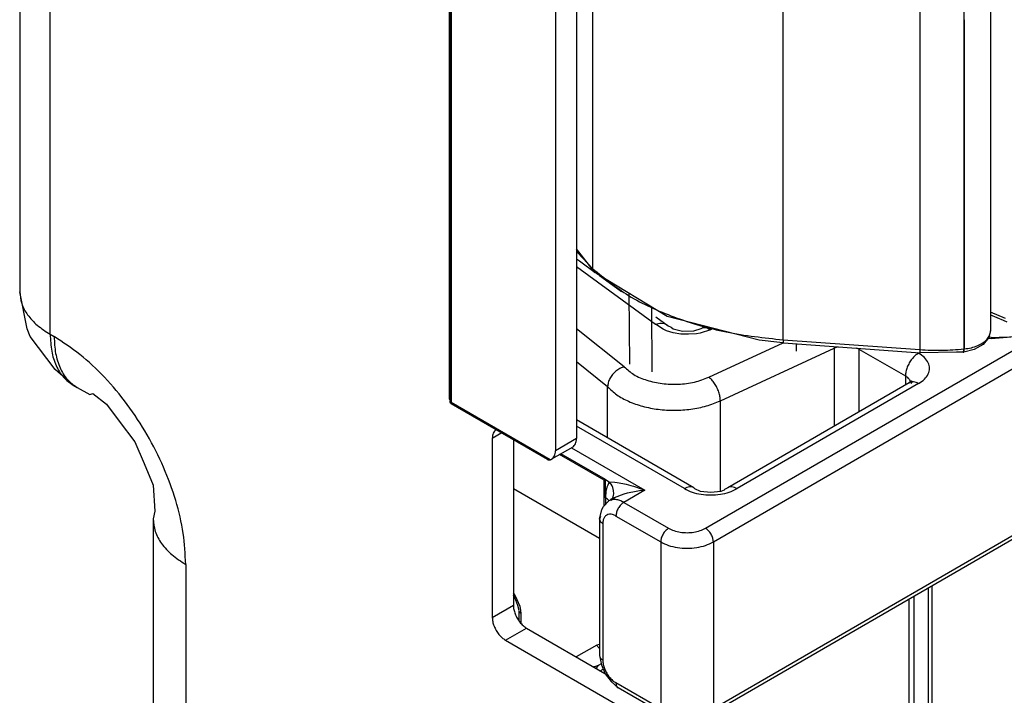
# Model space of a CAD drawing. Extents: x -3499 to -1468, y 4617 to 5935.
# Drawn here: x -2556 to -2529, y 4735 to 4753 of the extents above; entities that cross this region are included whole.
import ezdxf

# ---------------------------------------------------------------- set-up
doc = ezdxf.new("R2010")
doc.units = 0
doc.layers.get('0').update_dxf_attribs({"linetype": 'CONTINUOUS'})

# ---------------------------------------------------------------- blocks, each defined once
blk = doc.blocks.new('PX003122_BOCCOLA_QUADR_156', base_point=(-2540.18, 4743.781))
at = {"color": 1, "linetype": 'CONTINUOUS'}
for p, q in [((-2540.18, 4746.493), (-2540.18, 4746.499)), ((-2539.225, 4745.891), (-2539.21, 4743.992)), ((-2538.618, 4745.522), (-2538.604, 4743.781)), ((-2534.718, 4744.34), (-2534.716, 4744.533))]:
    blk.add_line(p, q, dxfattribs=at)
blk = doc.blocks.new('BOCCOLA_QUADRA_CERN_S0_157', base_point=(-2540.18, 4743.781))
blk.add_blockref('PX003122_BOCCOLA_QUADR_156', (-2540.18, 4743.781))
blk = doc.blocks.new('BIELLA_1_1_1__160', base_point=(-2541.248, 4744.295))
at = {"color": 1, "linetype": 'CONTINUOUS'}
for p, q in [((-2531.405, 4788.579), (-2531.405, 4744.379)), ((-2530.222, 4788.596), (-2530.222, 4744.396)), ((-2540.192, 4746.553), (-2540.192, 4788.315)), ((-2535.078, 4744.643), (-2535.078, 4787.656)), ((-2530.209, 4753.246), (-2530.209, 4744.398)), ((-2540.63, 4747.032), (-2540.6, 4746.987)), ((-2540.6, 4746.987), (-2540.192, 4746.553)), ((-2540.182, 4746.501), (-2540.192, 4746.553)), ((-2535.078, 4744.643), (-2531.405, 4744.379)), ((-2530.222, 4744.396), (-2530.209, 4744.398))]:
    blk.add_line(p, q, dxfattribs=at)
at = {"color": 7, "linetype": 'CONTINUOUS'}
for p, q in [((-2529.505, 4753.975), (-2529.505, 4744.882)), ((-2540.151, 4746.476), (-2540.63, 4747.091)), ((-2540.083, 4746.413), (-2540.151, 4746.476)), ((-2538.195, 4745.266), (-2540.083, 4746.413)), ((-2535.721, 4744.63), (-2538.195, 4745.266)), ((-2529.505, 4744.882), (-2529.552, 4744.701)), ((-2535.166, 4744.574), (-2535.721, 4744.63)), ((-2535.068, 4744.558), (-2535.166, 4744.574)), ((-2535.068, 4744.558), (-2531.394, 4744.295)), ((-2529.552, 4744.701), (-2529.704, 4744.521)), ((-2530.415, 4744.315), (-2531.394, 4744.295)), ((-2530.237, 4744.311), (-2530.415, 4744.315)), ((-2530.237, 4744.311), (-2530.223, 4744.313)), ((-2529.941, 4744.386), (-2530.223, 4744.313)), ((-2529.704, 4744.521), (-2529.941, 4744.386))]:
    blk.add_line(p, q, dxfattribs=at)
at = {"color": 1, "linetype": 'CONTINUOUS'}
for points, knots in [([(-2540.192, 4746.553), (-2539.88, 4746.299), (-2539.218, 4745.762), (-2537.984, 4745.216), (-2536.588, 4744.806), (-2535.59, 4744.698), (-2535.078, 4744.643)], [0, 0, 0, 0, 1.201671, 2.546951, 4.010905, 5.552934, 5.552934, 5.552934, 5.552934]), ([(-2530.209, 4744.398), (-2530.145, 4744.407), (-2530.022, 4744.424), (-2529.851, 4744.481), (-2529.706, 4744.558), (-2529.596, 4744.653), (-2529.52, 4744.762), (-2529.51, 4744.844), (-2529.505, 4744.882)], [0, 0, 0, 0, 0.1920836, 0.3724945, 0.5362436, 0.6808641, 0.8077851, 0.9236277, 0.9236277, 0.9236277, 0.9236277]), ([(-2535.078, 4744.643), (-2535.078, 4744.631), (-2535.078, 4744.61), (-2535.075, 4744.585), (-2535.075, 4744.566), (-2535.069, 4744.56), (-2535.068, 4744.558)], [0, 0, 0, 0, 0.03511528, 0.06190146, 0.07902758, 0.0863894, 0.0863894, 0.0863894, 0.0863894]), ([(-2531.405, 4744.379), (-2531.207, 4744.369), (-2530.813, 4744.35), (-2530.419, 4744.381), (-2530.222, 4744.396)], [0, 0, 0, 0, 0.592392, 1.183323, 1.183323, 1.183323, 1.183323]), ([(-2531.405, 4744.379), (-2531.405, 4744.367), (-2531.405, 4744.347), (-2531.402, 4744.321), (-2531.401, 4744.303), (-2531.396, 4744.297), (-2531.394, 4744.295)], [0, 0, 0, 0, 0.03514459, 0.06194295, 0.07906146, 0.08640231, 0.08640231, 0.08640231, 0.08640231]), ([(-2530.237, 4744.311), (-2530.235, 4744.313), (-2530.228, 4744.319), (-2530.226, 4744.338), (-2530.223, 4744.364), (-2530.222, 4744.385), (-2530.222, 4744.396)], [0, 0, 0, 0, 0.00864317, 0.02619514, 0.05308441, 0.0881341, 0.0881341, 0.0881341, 0.0881341]), ([(-2530.219, 4744.316), (-2530.216, 4744.325), (-2530.208, 4744.352), (-2530.208, 4744.38), (-2530.209, 4744.398)], [0, 0, 0, 0, 0.0291894, 0.08291921, 0.08291921, 0.08291921, 0.08291921])]:
    blk.add_open_spline(points, degree=3, knots=knots, dxfattribs=at)
at = {"color": 7, "linetype": 'CONTINUOUS'}
for points, knots in [([(-2540.182, 4746.501), (-2540.173, 4746.486), (-2540.155, 4746.457), (-2540.123, 4746.447), (-2540.107, 4746.442)], [0, 0, 0, 0, 0.04865214, 0.09842103, 0.09842103, 0.09842103, 0.09842103]), ([(-2530.223, 4744.313), (-2530.222, 4744.313), (-2530.22, 4744.314), (-2530.219, 4744.315), (-2530.219, 4744.316)], [0, 0, 0, 0, 0.002382513, 0.00539727, 0.00539727, 0.00539727, 0.00539727])]:
    blk.add_open_spline(points, degree=3, knots=knots, dxfattribs=at)
blk = doc.blocks.new('PD05300A10100__161', base_point=(-2541.248, 4744.295))
blk.add_blockref('BIELLA_1_1_1__160', (-2541.248, 4744.295))
blk = doc.blocks.new('GFS0066A00300__164', base_point=(-2541.248, 4744.295))
blk.add_blockref('PD05300A10100__161', (-2541.248, 4744.295))
blk = doc.blocks.new('BIELLA_2_1_1__165', base_point=(-2531.054, 4743.366))
at = {"color": 1, "linetype": 'CONTINUOUS'}
blk.add_line((-2529.104, 4745.215), (-2529.505, 4745.383), dxfattribs=at)
at = {"color": 7, "linetype": 'CONTINUOUS'}
for p, q in [((-2529.505, 4745.318), (-2529.164, 4745.173)), ((-2529.164, 4745.173), (-2529.063, 4745.124))]:
    blk.add_line(p, q, dxfattribs=at)
blk = doc.blocks.new('PD05300A10200__166', base_point=(-2531.054, 4743.366))
blk.add_blockref('BIELLA_2_1_1__165', (-2531.054, 4743.366))
blk = doc.blocks.new('PD02500A17900_BOCCOLA__168', base_point=(-2529.569, 4744.67))
at = {"color": 7, "linetype": 'CONTINUOUS'}
for p, q in [((-2529.483, 4744.67), (-2529.569, 4744.681)), ((-2528.408, 4744.763), (-2529.483, 4744.67)), ((-2528.404, 4744.765), (-2528.408, 4744.763))]:
    blk.add_line(p, q, dxfattribs=at)
at = {"color": 1, "linetype": 'CONTINUOUS'}
for p, q in [((-2529.485, 4744.709), (-2529.544, 4744.714)), ((-2528.458, 4744.794), (-2528.926, 4744.728))]:
    blk.add_line(p, q, dxfattribs=at)
blk.add_open_spline([(-2529.485, 4744.709), (-2529.391, 4744.709), (-2529.205, 4744.707), (-2529.019, 4744.721), (-2528.926, 4744.728)], degree=3, knots=[0, 0, 0, 0, 0.2802164, 0.5594566, 0.5594566, 0.5594566, 0.5594566], dxfattribs=at)
blk = doc.blocks.new('GFS0066A00200__169', base_point=(-2531.054, 4743.366))
for name, p in [('PD05300A10200__166', (-2531.054, 4743.366)), ('PD02500A17900_BOCCOLA__168', (-2529.569, 4744.67))]:
    blk.add_blockref(name, p)
blk = doc.blocks.new('GFS0066A00400__171', base_point=(-2541.248, 4743.366))
for name, p in [('GFS0066A00200__169', (-2531.054, 4743.366)), ('GFS0066A00300__164', (-2541.248, 4744.295))]:
    blk.add_blockref(name, p)
blk = doc.blocks.new('GFS0066A00500__172', base_point=(-2541.248, 4743.366))
for name, p in [('GFS0066A00400__171', (-2541.248, 4743.366)), ('BOCCOLA_QUADRA_CERN_S0_157', (-2540.18, 4743.781))]:
    blk.add_blockref(name, p)
blk = doc.blocks.new('CORPO_X_PER_BOCC_SP_1__173', base_point=(-2542.327, 4720.727))
at = {"color": 7, "linetype": 'CONTINUOUS'}
for p, q in [((-2540.63, 4746.822), (-2540.628, 4746.821)), ((-2540.628, 4746.821), (-2540.551, 4746.764)), ((-2540.551, 4746.764), (-2540.126, 4746.453)), ((-2540.014, 4746.372), (-2539.423, 4745.939)), ((-2538.495, 4745.26), (-2538.166, 4745.019)), ((-2538.166, 4745.019), (-2538.088, 4744.981)), ((-2538.088, 4744.981), (-2538.035, 4744.94)), ((-2538.035, 4744.94), (-2537.885, 4744.903)), ((-2537.885, 4744.903), (-2537.778, 4744.878)), ((-2537.778, 4744.878), (-2537.48, 4744.885)), ((-2537.48, 4744.885), (-2537.278, 4744.947)), ((-2537.278, 4744.947), (-2537.242, 4744.962)), ((-2537.16, 4744.999), (-2537.242, 4744.962)), ((-2531.688, 4743.49), (-2536.567, 4740.667)), ((-2531.688, 4743.49), (-2531.66, 4743.499)), ((-2531.662, 4743.517), (-2531.631, 4743.536)), ((-2531.66, 4743.499), (-2531.662, 4743.517)), ((-2531.607, 4743.522), (-2531.645, 4743.467)), ((-2531.631, 4743.536), (-2531.615, 4743.531)), ((-2531.615, 4743.531), (-2531.607, 4743.522)), ((-2525.902, 4743.433), (-2525.902, 4741.6)), ((-2537.48, 4740.667), (-2540.63, 4742.489)), ((-2539.887, 4740.867), (-2541.083, 4741.559)), ((-2539.852, 4740.888), (-2541.047, 4741.579)), ((-2525.932, 4741.438), (-2526.022, 4741.22)), ((-2525.902, 4741.6), (-2525.932, 4741.438)), ((-2526.022, 4741.22), (-2526.097, 4741.056)), ((-2539.852, 4740.888), (-2539.887, 4740.867)), ((-2539.887, 4740.178), (-2539.887, 4740.867)), ((-2539.852, 4740.398), (-2539.852, 4740.888)), ((-2526.233, 4740.94), (-2526.55, 4740.645)), ((-2526.097, 4741.056), (-2526.233, 4740.94)), ((-2542.327, 4740.648), (-2540.011, 4739.307)), ((-2537.448, 4740.639), (-2537.48, 4740.667)), ((-2537.296, 4740.569), (-2537.448, 4740.639)), ((-2526.55, 4740.645), (-2537.015, 4734.588)), ((-2536.663, 4740.604), (-2536.751, 4740.569)), ((-2536.655, 4740.62), (-2536.663, 4740.604)), ((-2536.567, 4740.667), (-2536.655, 4740.62)), ((-2539.902, 4740.163), (-2539.758, 4740.313)), ((-2539.852, 4740.398), (-2539.852, 4740.215)), ((-2539.633, 4740.385), (-2539.758, 4740.313)), ((-2539.703, 4740.363), (-2539.696, 4740.349)), ((-2539.676, 4740.363), (-2539.703, 4740.363)), ((-2539.696, 4740.349), (-2539.694, 4740.345)), ((-2539.694, 4740.345), (-2539.684, 4740.324)), ((-2539.678, 4740.36), (-2539.676, 4740.363)), ((-2539.676, 4740.363), (-2539.646, 4740.425)), ((-2539.672, 4740.363), (-2539.676, 4740.363)), ((-2539.667, 4740.362), (-2539.672, 4740.363)), ((-2539.644, 4740.358), (-2539.667, 4740.362)), ((-2539.618, 4740.361), (-2539.644, 4740.358)), ((-2539.633, 4740.385), (-2539.618, 4740.361)), ((-2537.024, 4740.536), (-2537.296, 4740.569)), ((-2536.751, 4740.569), (-2537.024, 4740.536)), ((-2540.011, 4739.825), (-2539.946, 4740.085)), ((-2539.946, 4740.085), (-2539.902, 4740.163)), ((-2539.988, 4739.892), (-2540.011, 4739.825)), ((-2540.011, 4739.825), (-2540.011, 4736.156)), ((-2531.08, 4738.023), (-2531.08, 4729.943)), ((-2542.307, 4737.74), (-2542.327, 4737.755)), ((-2542.307, 4737.736), (-2542.327, 4737.748)), ((-2542.313, 4737.75), (-2542.325, 4737.77)), ((-2542.307, 4737.74), (-2542.313, 4737.75)), ((-2542.313, 4737.75), (-2542.306, 4737.735)), ((-2542.307, 4737.74), (-2542.313, 4737.75)), ((-2542.296, 4737.72), (-2542.307, 4737.74)), ((-2542.303, 4737.733), (-2542.307, 4737.74)), ((-2542.304, 4737.735), (-2542.307, 4737.736)), ((-2542.306, 4737.735), (-2542.303, 4737.733)), ((-2542.303, 4737.733), (-2542.295, 4737.729)), ((-2542.296, 4737.72), (-2542.303, 4737.733)), ((-2542.29, 4737.711), (-2542.296, 4737.72)), ((-2542.277, 4737.684), (-2542.29, 4737.711)), ((-2542.257, 4737.647), (-2542.277, 4737.684)), ((-2542.208, 4737.503), (-2542.257, 4737.647)), ((-2542.173, 4737.364), (-2542.208, 4737.503)), ((-2542.173, 4737.093), (-2542.173, 4737.36)), ((-2540.011, 4736.156), (-2539.961, 4735.902)), ((-2540.031, 4735.893), (-2540.138, 4735.854)), ((-2540.031, 4735.893), (-2540.075, 4735.857)), ((-2539.964, 4735.932), (-2540.031, 4735.893)), ((-2539.961, 4735.902), (-2539.86, 4735.662)), ((-2539.86, 4735.662), (-2539.702, 4735.454)), ((-2539.702, 4735.454), (-2539.507, 4735.284)), ((-2538.305, 4734.588), (-2539.507, 4735.284)), ((-2538.305, 4734.588), (-2537.995, 4734.479)), ((-2537.325, 4734.479), (-2537.015, 4734.588)), ((-2537.995, 4734.479), (-2537.66, 4734.438)), ((-2537.66, 4734.438), (-2537.325, 4734.479)), ((-2531.136, 4729.37), (-2531.08, 4729.943)), ((-2531.08, 4729.943), (-2531.083, 4729.91)), ((-2531.227, 4728.67), (-2531.136, 4729.37)), ((-2531.237, 4728.45), (-2531.227, 4728.67)), ((-2531.265, 4728.204), (-2531.237, 4728.45)), ((-2531.318, 4727.872), (-2531.265, 4728.204)), ((-2531.429, 4727.286), (-2531.318, 4727.872)), ((-2531.566, 4726.35), (-2531.434, 4727.253)), ((-2531.434, 4727.253), (-2531.429, 4727.286)), ((-2531.574, 4726.297), (-2531.581, 4726.278)), ((-2531.571, 4726.34), (-2531.574, 4726.297)), ((-2531.566, 4726.35), (-2531.571, 4726.34)), ((-2531.569, 4726.354), (-2531.566, 4726.35)), ((-2531.566, 4726.35), (-2531.564, 4726.348)), ((-2531.6, 4726.22), (-2531.988, 4725.452)), ((-2531.6, 4726.22), (-2531.589, 4726.251)), ((-2531.589, 4726.251), (-2531.584, 4726.267)), ((-2531.584, 4726.267), (-2531.581, 4726.278)), ((-2532.087, 4725.264), (-2532.128, 4725.194)), ((-2531.988, 4725.452), (-2532.087, 4725.264)), ((-2532.222, 4725.009), (-2532.831, 4724.079)), ((-2532.134, 4725.185), (-2532.222, 4725.009)), ((-2532.128, 4725.194), (-2532.134, 4725.185)), ((-2533.904, 4724.171), (-2536.025, 4722.943)), ((-2533.814, 4724.201), (-2533.904, 4724.171)), ((-2533.729, 4724.234), (-2533.814, 4724.201)), ((-2533.706, 4724.251), (-2533.729, 4724.234)), ((-2533.674, 4724.27), (-2533.706, 4724.251)), ((-2533.599, 4724.252), (-2533.674, 4724.27)), ((-2533.553, 4724.236), (-2533.599, 4724.252)), ((-2533.976, 4724.13), (-2533.43, 4723.814)), ((-2532.926, 4723.909), (-2532.932, 4723.9)), ((-2532.926, 4723.909), (-2532.93, 4723.901)), ((-2532.917, 4723.925), (-2532.926, 4723.909)), ((-2532.924, 4723.913), (-2532.926, 4723.909)), ((-2532.831, 4724.079), (-2532.917, 4723.925)), ((-2534.662, 4723.589), (-2534.572, 4723.686)), ((-2534.572, 4723.686), (-2534.39, 4723.89)), ((-2533.43, 4723.814), (-2533.415, 4723.809)), ((-2533.422, 4723.809), (-2533.43, 4723.814)), ((-2533.415, 4723.809), (-2533.37, 4723.803)), ((-2533.37, 4723.803), (-2533.149, 4723.783)), ((-2533.149, 4723.783), (-2533.048, 4723.802)), ((-2533.048, 4723.802), (-2533.035, 4723.81)), ((-2533.035, 4723.81), (-2533.026, 4723.816)), ((-2533.026, 4723.816), (-2532.932, 4723.9)), ((-2536.67, 4721.942), (-2534.789, 4723.454)), ((-2534.789, 4723.454), (-2534.662, 4723.589)), ((-2536.077, 4722.913), (-2536.321, 4722.723)), ((-2536.025, 4722.943), (-2536.077, 4722.913)), ((-2536.321, 4722.723), (-2536.58, 4722.375)), ((-2536.58, 4722.375), (-2536.752, 4721.976)), ((-2536.77, 4721.814), (-2536.794, 4721.611)), ((-2536.752, 4721.976), (-2536.772, 4721.845)), ((-2536.772, 4721.845), (-2536.77, 4721.814)), ((-2536.764, 4721.899), (-2536.67, 4721.942)), ((-2536.817, 4721.544), (-2536.794, 4721.611)), ((-2536.794, 4721.611), (-2536.794, 4721.19)), ((-2536.863, 4720.972), (-2536.835, 4721.018)), ((-2536.835, 4721.018), (-2536.809, 4721.105)), ((-2536.809, 4721.105), (-2536.794, 4721.19)), ((-2536.801, 4721.154), (-2536.794, 4721.19)), ((-2537.603, 4720.727), (-2537.975, 4720.778)), ((-2537.252, 4720.792), (-2537.603, 4720.727)), ((-2537.229, 4720.791), (-2537.252, 4720.792)), ((-2537.088, 4720.793), (-2537.229, 4720.791)), ((-2537.172, 4720.789), (-2537.155, 4720.787)), ((-2537.155, 4720.787), (-2537.088, 4720.793)), ((-2537.088, 4720.793), (-2536.977, 4720.847)), ((-2537.088, 4720.793), (-2537.027, 4720.817)), ((-2536.977, 4720.847), (-2536.949, 4720.866)), ((-2536.949, 4720.866), (-2536.904, 4720.912)), ((-2536.904, 4720.912), (-2536.863, 4720.972))]:
    blk.add_line(p, q, dxfattribs=at)
at = {"color": 1, "linetype": 'CONTINUOUS'}
for p, q in [((-2540.63, 4746.614), (-2538.506, 4745.063)), ((-2538.506, 4745.063), (-2538.39, 4745.089)), ((-2538.39, 4745.089), (-2538.35, 4745.09)), ((-2538.35, 4745.09), (-2538.274, 4745.08)), ((-2538.274, 4745.08), (-2538.207, 4745.052)), ((-2539.347, 4743.92), (-2540.63, 4744.941)), ((-2538.299, 4744.925), (-2538.506, 4745.063)), ((-2538.215, 4744.888), (-2538.299, 4744.925)), ((-2538.029, 4744.831), (-2538.215, 4744.888)), ((-2537.827, 4744.798), (-2538.029, 4744.831)), ((-2537.308, 4744.825), (-2537.409, 4744.807)), ((-2537.032, 4744.915), (-2537.308, 4744.825)), ((-2537.242, 4744.962), (-2537.202, 4744.973)), ((-2537.202, 4744.973), (-2537.118, 4744.962)), ((-2537.118, 4744.962), (-2537.032, 4744.915)), ((-2536.961, 4744.948), (-2537.032, 4744.915)), ((-2537.616, 4744.79), (-2537.827, 4744.798)), ((-2537.409, 4744.807), (-2537.616, 4744.79)), ((-2537.165, 4739.577), (-2528.301, 4744.708)), ((-2537.076, 4743.637), (-2535.077, 4744.56)), ((-2536.953, 4739.21), (-2527.865, 4744.47)), ((-2536.764, 4743.003), (-2533.704, 4744.415)), ((-2533.711, 4744.461), (-2533.704, 4744.415)), ((-2533.595, 4744.453), (-2533.704, 4744.415)), ((-2533.704, 4744.415), (-2533.704, 4742.323)), ((-2533.039, 4744.394), (-2533.099, 4744.417)), ((-2533.039, 4744.394), (-2533.036, 4744.412)), ((-2533.039, 4744.394), (-2533.039, 4742.709)), ((-2533.039, 4744.394), (-2531.791, 4743.672)), ((-2531.465, 4744.3), (-2531.438, 4744.284)), ((-2539.793, 4743.381), (-2540.63, 4744.047)), ((-2531.791, 4743.672), (-2531.791, 4743.431)), ((-2531.683, 4743.578), (-2531.662, 4743.517)), ((-2526.488, 4740.782), (-2526.488, 4743.718)), ((-2539.793, 4742.005), (-2539.793, 4743.381)), ((-2531.438, 4743.465), (-2536.317, 4740.642)), ((-2536.764, 4740.568), (-2536.764, 4743.003)), ((-2537.731, 4740.642), (-2540.63, 4742.319)), ((-2540.765, 4741.743), (-2538.791, 4740.601)), ((-2539.852, 4740.888), (-2539.748, 4740.828)), ((-2539.748, 4740.828), (-2539.597, 4740.82)), ((-2539.7, 4740.761), (-2539.748, 4740.828)), ((-2539.676, 4740.718), (-2539.7, 4740.761)), ((-2539.658, 4740.677), (-2539.676, 4740.718)), ((-2539.634, 4740.592), (-2539.658, 4740.677)), ((-2539.63, 4740.506), (-2539.634, 4740.592)), ((-2539.597, 4740.82), (-2539.538, 4740.811)), ((-2539.538, 4740.811), (-2539.382, 4740.781)), ((-2539.382, 4740.781), (-2539.296, 4740.76)), ((-2538.791, 4740.601), (-2539.357, 4740.273)), ((-2539.296, 4740.76), (-2539.171, 4740.727)), ((-2539.171, 4740.727), (-2539.097, 4740.705)), ((-2539.097, 4740.705), (-2539.045, 4740.689)), ((-2539.074, 4740.569), (-2538.933, 4740.589)), ((-2539.045, 4740.689), (-2538.918, 4740.647)), ((-2538.933, 4740.589), (-2538.791, 4740.601)), ((-2538.918, 4740.647), (-2538.791, 4740.601)), ((-2526.488, 4740.782), (-2536.953, 4734.725)), ((-2539.796, 4740.36), (-2539.852, 4740.398)), ((-2539.754, 4740.315), (-2539.796, 4740.36)), ((-2539.646, 4740.425), (-2539.634, 4740.471)), ((-2539.634, 4740.471), (-2539.63, 4740.506)), ((-2539.633, 4740.385), (-2539.605, 4740.401)), ((-2539.605, 4740.401), (-2539.349, 4740.505)), ((-2539.349, 4740.505), (-2539.257, 4740.531)), ((-2539.257, 4740.531), (-2539.213, 4740.541)), ((-2539.213, 4740.541), (-2539.074, 4740.569)), ((-2539.357, 4740.273), (-2538.155, 4739.577)), ((-2539.569, 4739.906), (-2538.367, 4739.21)), ((-2539.923, 4739.703), (-2539.923, 4736.033)), ((-2538.367, 4739.21), (-2538.367, 4734.725)), ((-2536.953, 4739.21), (-2536.953, 4734.725)), ((-2531.178, 4737.966), (-2531.178, 4729.77)), ((-2542.307, 4737.811), (-2542.327, 4737.844)), ((-2542.325, 4737.77), (-2542.327, 4737.775)), ((-2542.263, 4737.734), (-2542.307, 4737.811)), ((-2542.22, 4737.653), (-2542.263, 4737.734)), ((-2531.569, 4737.74), (-2531.569, 4726.354)), ((-2542.147, 4737.472), (-2542.22, 4737.653)), ((-2542.124, 4737.375), (-2542.147, 4737.472)), ((-2531.704, 4737.662), (-2531.704, 4726.212)), ((-2542.169, 4737.336), (-2542.173, 4737.36)), ((-2542.148, 4737.304), (-2542.169, 4737.336)), ((-2542.115, 4737.278), (-2542.148, 4737.304)), ((-2542.115, 4737.278), (-2542.124, 4737.375)), ((-2542.115, 4737.014), (-2542.115, 4737.278)), ((-2540.083, 4736.439), (-2540.635, 4736.122)), ((-2540.011, 4736.453), (-2540.083, 4736.439)), ((-2540.034, 4736.367), (-2540.011, 4736.341)), ((-2540.138, 4735.854), (-2540.166, 4735.85)), ((-2540.075, 4735.857), (-2540.103, 4735.813)), ((-2539.991, 4735.748), (-2539.914, 4735.792)), ((-2538.367, 4734.725), (-2539.569, 4735.421)), ((-2531.212, 4728.973), (-2531.178, 4729.77)), ((-2531.083, 4729.91), (-2531.178, 4729.77)), ((-2531.306, 4728.133), (-2531.212, 4728.973)), ((-2531.439, 4727.257), (-2531.306, 4728.133)), ((-2531.569, 4726.354), (-2531.45, 4727.189)), ((-2531.45, 4727.189), (-2531.439, 4727.257)), ((-2531.619, 4726.277), (-2531.596, 4726.306)), ((-2531.596, 4726.306), (-2531.59, 4726.315)), ((-2531.59, 4726.315), (-2531.569, 4726.354)), ((-2531.704, 4726.212), (-2531.658, 4726.243)), ((-2531.653, 4726.205), (-2531.704, 4726.212)), ((-2531.658, 4726.243), (-2531.619, 4726.277)), ((-2531.618, 4726.207), (-2531.653, 4726.205)), ((-2531.598, 4726.275), (-2531.619, 4726.277)), ((-2531.604, 4726.212), (-2531.618, 4726.207)), ((-2531.603, 4726.214), (-2531.604, 4726.212)), ((-2531.6, 4726.217), (-2531.603, 4726.214)), ((-2531.582, 4726.276), (-2531.598, 4726.275)), ((-2531.581, 4726.278), (-2531.582, 4726.276)), ((-2531.58, 4726.279), (-2531.581, 4726.278)), ((-2535.963, 4723.08), (-2533.842, 4724.308)), ((-2533.906, 4724.17), (-2533.491, 4723.93)), ((-2533.452, 4723.913), (-2533.491, 4723.93)), ((-2533.459, 4723.839), (-2533.491, 4723.93)), ((-2533.439, 4723.909), (-2533.452, 4723.913)), ((-2533.417, 4723.907), (-2533.439, 4723.909)), ((-2533.397, 4723.91), (-2533.417, 4723.907)), ((-2533.381, 4723.919), (-2533.397, 4723.91)), ((-2533.367, 4723.955), (-2533.381, 4723.919)), ((-2533.37, 4723.972), (-2533.367, 4723.955)), ((-2533.303, 4723.945), (-2533.37, 4723.972)), ((-2533.277, 4723.94), (-2533.303, 4723.945)), ((-2533.22, 4723.934), (-2533.277, 4723.94)), ((-2533.185, 4723.935), (-2533.22, 4723.934)), ((-2533.159, 4723.938), (-2533.185, 4723.935)), ((-2533.099, 4723.951), (-2533.159, 4723.938)), ((-2533.043, 4723.972), (-2533.099, 4723.951)), ((-2533.017, 4723.985), (-2533.043, 4723.972)), ((-2532.99, 4724.001), (-2533.017, 4723.985)), ((-2532.952, 4724.03), (-2532.99, 4724.001)), ((-2532.952, 4724.03), (-2532.922, 4723.953)), ((-2532.921, 4723.932), (-2532.924, 4723.913)), ((-2532.922, 4723.953), (-2532.921, 4723.932)), ((-2534.787, 4723.529), (-2534.549, 4723.798)), ((-2533.451, 4723.83), (-2533.459, 4723.839)), ((-2533.43, 4723.814), (-2533.451, 4723.83)), ((-2536.742, 4721.999), (-2536.6, 4722.064)), ((-2536.882, 4721.067), (-2536.882, 4721.488)), ((-2538.023, 4721.138), (-2537.298, 4720.999)), ((-2537.298, 4720.999), (-2536.882, 4721.067)), ((-2536.915, 4720.95), (-2536.882, 4721.067)), ((-2536.882, 4721.067), (-2536.832, 4721.106)), ((-2536.832, 4721.106), (-2536.801, 4721.154)), ((-2537.027, 4720.817), (-2537.01, 4720.831)), ((-2537.01, 4720.831), (-2536.974, 4720.859)), ((-2536.974, 4720.859), (-2536.96, 4720.875)), ((-2536.96, 4720.875), (-2536.932, 4720.916)), ((-2536.932, 4720.916), (-2536.915, 4720.95))]:
    blk.add_line(p, q, dxfattribs=at)
for points, knots in [([(-2531.438, 4744.284), (-2531.469, 4744.263), (-2531.535, 4744.218), (-2531.618, 4744.127), (-2531.691, 4744.022), (-2531.746, 4743.906), (-2531.783, 4743.788), (-2531.789, 4743.709), (-2531.791, 4743.672)], [0, 0, 0, 0, 0.113326, 0.2373678, 0.3671704, 0.4969313, 0.6208539, 0.7340017, 0.7340017, 0.7340017, 0.7340017]), ([(-2531.438, 4743.465), (-2531.382, 4743.502), (-2531.278, 4743.571), (-2531.171, 4743.715), (-2531.132, 4743.875), (-2531.171, 4744.035), (-2531.278, 4744.179), (-2531.382, 4744.247), (-2531.438, 4744.284)], [0, 0, 0, 0, 0.199054, 0.370706, 0.524329, 0.677955, 0.849612, 1.048671, 1.048671, 1.048671, 1.048671]), ([(-2539.347, 4743.92), (-2539.386, 4743.906), (-2539.466, 4743.876), (-2539.573, 4743.802), (-2539.665, 4743.711), (-2539.735, 4743.606), (-2539.783, 4743.495), (-2539.789, 4743.418), (-2539.793, 4743.381)], [0, 0, 0, 0, 0.1248257, 0.2543882, 0.3846948, 0.5116187, 0.6316573, 0.7427166, 0.7427166, 0.7427166, 0.7427166]), ([(-2539.347, 4743.92), (-2539.265, 4743.846), (-2539.088, 4743.685), (-2538.731, 4743.542), (-2538.324, 4743.453), (-2537.89, 4743.439), (-2537.463, 4743.489), (-2537.202, 4743.589), (-2537.076, 4743.637)], [0, 0, 0, 0, 0.33011, 0.713051, 1.135758, 1.576473, 2.010087, 2.412781, 2.412781, 2.412781, 2.412781]), ([(-2536.764, 4743.003), (-2536.767, 4743.041), (-2536.772, 4743.12), (-2536.804, 4743.239), (-2536.853, 4743.358), (-2536.917, 4743.468), (-2536.989, 4743.564), (-2537.048, 4743.613), (-2537.076, 4743.637)], [0, 0, 0, 0, 0.1137379, 0.2386252, 0.3688213, 0.4978017, 0.6191937, 0.7276391, 0.7276391, 0.7276391, 0.7276391]), ([(-2531.683, 4743.578), (-2531.697, 4743.595), (-2531.728, 4743.632), (-2531.77, 4743.658), (-2531.791, 4743.672)], [0, 0, 0, 0, 0.0681046, 0.1441956, 0.1441956, 0.1441956, 0.1441956]), ([(-2531.438, 4743.465), (-2531.46, 4743.477), (-2531.503, 4743.5), (-2531.57, 4743.515), (-2531.634, 4743.515), (-2531.671, 4743.498), (-2531.688, 4743.49)], [0, 0, 0, 0, 0.0762458, 0.1444219, 0.2057032, 0.2629059, 0.2629059, 0.2629059, 0.2629059]), ([(-2539.793, 4743.381), (-2539.714, 4743.306), (-2539.548, 4743.146), (-2539.223, 4742.976), (-2538.847, 4742.845), (-2538.43, 4742.766), (-2537.994, 4742.74), (-2537.559, 4742.771), (-2537.143, 4742.851), (-2536.888, 4742.953), (-2536.764, 4743.003)], [0, 0, 0, 0, 0.323798, 0.688368, 1.088989, 1.515931, 1.956444, 2.396382, 2.821652, 3.219686, 3.219686, 3.219686, 3.219686]), ([(-2526.488, 4740.782), (-2526.402, 4740.837), (-2526.24, 4740.941), (-2526.052, 4741.144), (-2525.926, 4741.365), (-2525.91, 4741.524), (-2525.902, 4741.6)], [0, 0, 0, 0, 0.304339, 0.576735, 0.821889, 1.050951, 1.050951, 1.050951, 1.050951]), ([(-2539.748, 4740.828), (-2539.778, 4740.764), (-2539.843, 4740.629), (-2539.849, 4740.479), (-2539.852, 4740.398)], [0, 0, 0, 0, 0.2076005, 0.4456848, 0.4456848, 0.4456848, 0.4456848]), ([(-2537.48, 4740.667), (-2537.498, 4740.674), (-2537.534, 4740.691), (-2537.598, 4740.691), (-2537.665, 4740.676), (-2537.708, 4740.653), (-2537.731, 4740.642)], [0, 0, 0, 0, 0.0571982, 0.1184749, 0.1866466, 0.2628879, 0.2628879, 0.2628879, 0.2628879]), ([(-2537.731, 4740.642), (-2537.663, 4740.608), (-2537.52, 4740.538), (-2537.279, 4740.485), (-2537.024, 4740.465), (-2536.768, 4740.485), (-2536.527, 4740.538), (-2536.385, 4740.608), (-2536.317, 4740.642)], [0, 0, 0, 0, 0.226615, 0.474631, 0.734201, 0.99377, 1.241783, 1.468393, 1.468393, 1.468393, 1.468393]), ([(-2536.317, 4740.642), (-2536.339, 4740.653), (-2536.382, 4740.676), (-2536.449, 4740.691), (-2536.513, 4740.691), (-2536.549, 4740.674), (-2536.567, 4740.667)], [0, 0, 0, 0, 0.0762536, 0.144436, 0.2057223, 0.2629305, 0.2629305, 0.2629305, 0.2629305]), ([(-2526.55, 4740.645), (-2526.532, 4740.662), (-2526.493, 4740.698), (-2526.49, 4740.752), (-2526.488, 4740.782)], [0, 0, 0, 0, 0.0698552, 0.1554866, 0.1554866, 0.1554866, 0.1554866]), ([(-2539.357, 4740.273), (-2539.393, 4740.292), (-2539.462, 4740.328), (-2539.57, 4740.352), (-2539.671, 4740.352), (-2539.73, 4740.326), (-2539.758, 4740.313)], [0, 0, 0, 0, 0.1219884, 0.2310665, 0.3291133, 0.4206344, 0.4206344, 0.4206344, 0.4206344]), ([(-2539.357, 4740.273), (-2539.385, 4740.253), (-2539.445, 4740.209), (-2539.51, 4740.116), (-2539.558, 4740.014), (-2539.566, 4739.941), (-2539.569, 4739.906)], [0, 0, 0, 0, 0.1043755, 0.2199607, 0.3354901, 0.4397168, 0.4397168, 0.4397168, 0.4397168]), ([(-2540.011, 4739.825), (-2540.005, 4739.802), (-2539.993, 4739.749), (-2539.948, 4739.719), (-2539.923, 4739.703)], [0, 0, 0, 0, 0.0702542, 0.1562811, 0.1562811, 0.1562811, 0.1562811]), ([(-2539.569, 4739.906), (-2539.599, 4739.921), (-2539.654, 4739.949), (-2539.743, 4739.959), (-2539.822, 4739.936), (-2539.882, 4739.88), (-2539.917, 4739.798), (-2539.921, 4739.736), (-2539.923, 4739.703)], [0, 0, 0, 0, 0.0994989, 0.1852057, 0.261786, 0.3382946, 0.4238265, 0.5231195, 0.5231195, 0.5231195, 0.5231195]), ([(-2538.155, 4739.577), (-2538.183, 4739.557), (-2538.243, 4739.514), (-2538.308, 4739.421), (-2538.356, 4739.318), (-2538.363, 4739.245), (-2538.367, 4739.21)], [0, 0, 0, 0, 0.1043755, 0.2199607, 0.3354901, 0.4397168, 0.4397168, 0.4397168, 0.4397168]), ([(-2538.155, 4739.577), (-2538.107, 4739.554), (-2538.008, 4739.505), (-2537.839, 4739.468), (-2537.66, 4739.454), (-2537.481, 4739.468), (-2537.312, 4739.505), (-2537.213, 4739.554), (-2537.165, 4739.577)], [0, 0, 0, 0, 0.15863, 0.332242, 0.513941, 0.695639, 0.869248, 1.027875, 1.027875, 1.027875, 1.027875]), ([(-2536.953, 4739.21), (-2536.956, 4739.245), (-2536.964, 4739.318), (-2537.012, 4739.421), (-2537.077, 4739.514), (-2537.137, 4739.557), (-2537.165, 4739.577)], [0, 0, 0, 0, 0.1042263, 0.2197555, 0.3353411, 0.4397183, 0.4397183, 0.4397183, 0.4397183]), ([(-2538.367, 4739.21), (-2538.299, 4739.177), (-2538.157, 4739.107), (-2537.916, 4739.054), (-2537.66, 4739.034), (-2537.404, 4739.054), (-2537.163, 4739.107), (-2537.021, 4739.177), (-2536.953, 4739.21)], [0, 0, 0, 0, 0.226615, 0.474631, 0.734201, 0.99377, 1.241783, 1.468393, 1.468393, 1.468393, 1.468393]), ([(-2540.083, 4736.439), (-2540.076, 4736.426), (-2540.061, 4736.401), (-2540.043, 4736.378), (-2540.034, 4736.367)], [0, 0, 0, 0, 0.04358729, 0.08706147, 0.08706147, 0.08706147, 0.08706147]), ([(-2540.011, 4736.156), (-2540.005, 4736.132), (-2539.993, 4736.079), (-2539.948, 4736.049), (-2539.923, 4736.033)], [0, 0, 0, 0, 0.0702649, 0.1563065, 0.1563065, 0.1563065, 0.1563065]), ([(-2539.923, 4736.033), (-2539.92, 4735.995), (-2539.915, 4735.916), (-2539.877, 4735.799), (-2539.822, 4735.683), (-2539.75, 4735.577), (-2539.666, 4735.486), (-2539.601, 4735.442), (-2539.569, 4735.421)], [0, 0, 0, 0, 0.1131474, 0.2370696, 0.3668302, 0.4966331, 0.6206761, 0.7340042, 0.7340042, 0.7340042, 0.7340042]), ([(-2539.569, 4735.421), (-2539.567, 4735.391), (-2539.564, 4735.337), (-2539.525, 4735.3), (-2539.507, 4735.284)], [0, 0, 0, 0, 0.085647, 0.1555115, 0.1555115, 0.1555115, 0.1555115]), ([(-2538.367, 4734.725), (-2538.299, 4734.691), (-2538.157, 4734.622), (-2537.916, 4734.569), (-2537.66, 4734.548), (-2537.404, 4734.569), (-2537.163, 4734.622), (-2537.021, 4734.691), (-2536.953, 4734.725)], [0, 0, 0, 0, 0.226615, 0.474631, 0.734201, 0.99377, 1.241783, 1.468393, 1.468393, 1.468393, 1.468393]), ([(-2538.367, 4734.725), (-2538.365, 4734.695), (-2538.362, 4734.641), (-2538.323, 4734.604), (-2538.305, 4734.588)], [0, 0, 0, 0, 0.0856458, 0.1555093, 0.1555093, 0.1555093, 0.1555093]), ([(-2537.015, 4734.588), (-2536.997, 4734.604), (-2536.958, 4734.641), (-2536.955, 4734.695), (-2536.953, 4734.725)], [0, 0, 0, 0, 0.0698625, 0.155504, 0.155504, 0.155504, 0.155504]), ([(-2532.952, 4724.03), (-2532.713, 4724.376), (-2532.236, 4725.068), (-2531.881, 4725.831), (-2531.704, 4726.212)], [0, 0, 0, 0, 1.259762, 2.51808, 2.51808, 2.51808, 2.51808]), ([(-2532.952, 4724.03), (-2532.972, 4724.09), (-2533.01, 4724.205), (-2533.126, 4724.342), (-2533.279, 4724.424), (-2533.459, 4724.443), (-2533.653, 4724.405), (-2533.776, 4724.342), (-2533.842, 4724.308)], [0, 0, 0, 0, 0.189509, 0.360032, 0.524231, 0.697337, 0.89104, 1.110575, 1.110575, 1.110575, 1.110575]), ([(-2533.904, 4724.171), (-2533.886, 4724.188), (-2533.847, 4724.224), (-2533.844, 4724.278), (-2533.842, 4724.308)], [0, 0, 0, 0, 0.0698586, 0.1554946, 0.1554946, 0.1554946, 0.1554946]), ([(-2533.37, 4723.972), (-2533.374, 4723.988), (-2533.382, 4724.018), (-2533.395, 4724.047), (-2533.401, 4724.061)], [0, 0, 0, 0, 0.04805163, 0.09424115, 0.09424115, 0.09424115, 0.09424115]), ([(-2536.6, 4722.064), (-2536.283, 4722.267), (-2535.626, 4722.69), (-2535.073, 4723.243), (-2534.787, 4723.529)], [0, 0, 0, 0, 1.124153, 2.336978, 2.336978, 2.336978, 2.336978]), ([(-2535.963, 4723.08), (-2536.045, 4723.025), (-2536.216, 4722.91), (-2536.432, 4722.673), (-2536.621, 4722.398), (-2536.764, 4722.097), (-2536.861, 4721.792), (-2536.876, 4721.586), (-2536.882, 4721.488)], [0, 0, 0, 0, 0.294648, 0.617156, 0.954643, 1.292021, 1.61422, 1.908404, 1.908404, 1.908404, 1.908404]), ([(-2536.025, 4722.943), (-2536.007, 4722.96), (-2535.968, 4722.996), (-2535.965, 4723.05), (-2535.963, 4723.08)], [0, 0, 0, 0, 0.0698573, 0.1554915, 0.1554915, 0.1554915, 0.1554915]), ([(-2536.882, 4721.488), (-2536.869, 4721.496), (-2536.845, 4721.512), (-2536.826, 4721.534), (-2536.817, 4721.544)], [0, 0, 0, 0, 0.04565037, 0.08650954, 0.08650954, 0.08650954, 0.08650954])]:
    blk.add_open_spline(points, degree=3, knots=knots, dxfattribs=at)
at = {"color": 7, "linetype": 'CONTINUOUS'}
blk.add_open_spline([(-2533.401, 4724.061), (-2533.42, 4724.097), (-2533.458, 4724.167), (-2533.551, 4724.242), (-2533.663, 4724.284), (-2533.742, 4724.282), (-2533.783, 4724.281)], degree=3, knots=[0, 0, 0, 0, 0.1221221, 0.2362078, 0.3503741, 0.4727108, 0.4727108, 0.4727108, 0.4727108], dxfattribs=at)
blk = doc.blocks.new('PD00700A27800__174', base_point=(-2542.327, 4720.727))
blk.add_blockref('CORPO_X_PER_BOCC_SP_1__173', (-2542.327, 4720.727))
blk = doc.blocks.new('GFS0066A00600__175', base_point=(-2542.327, 4720.727))
for name, p in [('GFS0066A00500__172', (-2541.248, 4743.366)), ('PD00700A27800__174', (-2542.327, 4720.727))]:
    blk.add_blockref(name, p)
blk = doc.blocks.new('GFS0066A00700__176', base_point=(-2542.327, 4720.727))
blk.add_blockref('GFS0066A00600__175', (-2542.327, 4720.727))
blk = doc.blocks.new('GFS0066A00800__177', base_point=(-2542.327, 4715.992))
blk.add_blockref('GFS0066A00700__176', (-2542.327, 4720.727))
blk = doc.blocks.new('CARCASSA_PORTA_LAMIERA_179', base_point=(-2555.592, 4704.696))
at = {"color": 7, "linetype": 'CONTINUOUS'}
for p, q in [((-2555.592, 4801.226), (-2555.592, 4745.936)), ((-2540.63, 4787.493), (-2540.63, 4741.989)), ((-2541.196, 4787.166), (-2541.196, 4741.662)), ((-2555.395, 4744.937), (-2555.592, 4745.936)), ((-2555.311, 4744.733), (-2555.395, 4744.937)), ((-2554.643, 4743.847), (-2555.311, 4744.733)), ((-2554.154, 4743.421), (-2554.643, 4743.847)), ((-2554.154, 4743.421), (-2554.048, 4743.36)), ((-2554.048, 4743.36), (-2553.709, 4743.176)), ((-2553.709, 4743.176), (-2553.626, 4743.201)), ((-2553.626, 4743.201), (-2553.256, 4742.909)), ((-2544.024, 4743.065), (-2544.024, 4743.059)), ((-2544.024, 4743.065), (-2544.024, 4743.059)), ((-2544.022, 4742.97), (-2544.024, 4742.997)), ((-2544.017, 4742.943), (-2544.022, 4742.97)), ((-2553.256, 4742.909), (-2552.921, 4742.458)), ((-2543.995, 4742.956), (-2544.017, 4742.943)), ((-2544.017, 4742.943), (-2543.996, 4742.923)), ((-2541.409, 4741.426), (-2543.996, 4742.923)), ((-2552.921, 4742.458), (-2552.497, 4741.9)), ((-2542.789, 4742.221), (-2542.786, 4742.222)), ((-2552.497, 4741.9), (-2552.244, 4741.316)), ((-2542.893, 4741.992), (-2542.893, 4737.181)), ((-2542.327, 4741.957), (-2542.327, 4740.648)), ((-2540.733, 4741.761), (-2541.299, 4741.434)), ((-2541.409, 4741.426), (-2541.399, 4741.42)), ((-2541.399, 4741.42), (-2541.337, 4741.418)), ((-2552.244, 4741.316), (-2552.003, 4740.739)), ((-2552.003, 4740.739), (-2551.957, 4740.039)), ((-2542.327, 4740.648), (-2542.327, 4737.508)), ((-2551.957, 4740.039), (-2552.009, 4739.833)), ((-2552.009, 4739.833), (-2552.009, 4730.699)), ((-2541.973, 4736.896), (-2539.866, 4735.676)), ((-2542.539, 4736.569), (-2539.074, 4734.563))]:
    blk.add_line(p, q, dxfattribs=at)
at = {"color": 1, "linetype": 'CONTINUOUS'}
for p, q in [((-2554.772, 4744.79), (-2554.772, 4800.08)), ((-2544.053, 4789.358), (-2544.053, 4743.106)), ((-2544.024, 4789.317), (-2544.024, 4743.065)), ((-2544.024, 4789.153), (-2544.024, 4742.997)), ((-2543.995, 4789.112), (-2543.995, 4742.956)), ((-2554.772, 4744.79), (-2554.666, 4744.729)), ((-2544.053, 4743.106), (-2544.05, 4743.066)), ((-2544.053, 4743.106), (-2544.041, 4743.097)), ((-2544.05, 4743.066), (-2544.038, 4743.024)), ((-2544.041, 4743.097), (-2544.032, 4743.087)), ((-2544.038, 4743.024), (-2544.029, 4743.003)), ((-2544.032, 4743.087), (-2544.026, 4743.076)), ((-2544.029, 4743.003), (-2544.024, 4742.994)), ((-2544.026, 4743.076), (-2544.024, 4743.065)), ((-2541.337, 4741.418), (-2543.995, 4742.956)), ((-2542.64, 4742.138), (-2542.893, 4741.992)), ((-2540.63, 4741.989), (-2541.196, 4741.662)), ((-2551.131, 4738.605), (-2551.131, 4729.472)), ((-2542.893, 4737.181), (-2542.327, 4737.508)), ((-2542.539, 4736.569), (-2541.973, 4736.896))]:
    blk.add_line(p, q, dxfattribs=at)
for points, knots in [([(-2555.592, 4745.936), (-2555.581, 4745.829), (-2555.559, 4745.606), (-2555.383, 4745.296), (-2555.12, 4745.013), (-2554.892, 4744.867), (-2554.772, 4744.79)], [0, 0, 0, 0, 0.320711, 0.663955, 1.045345, 1.471462, 1.471462, 1.471462, 1.471462]), ([(-2554.772, 4744.79), (-2554.766, 4744.638), (-2554.753, 4744.35), (-2554.631, 4743.956), (-2554.44, 4743.629), (-2554.247, 4743.489), (-2554.154, 4743.421)], [0, 0, 0, 0, 0.454521, 0.861107, 1.226815, 1.568376, 1.568376, 1.568376, 1.568376]), ([(-2554.666, 4744.729), (-2554.659, 4744.577), (-2554.647, 4744.289), (-2554.525, 4743.895), (-2554.334, 4743.567), (-2554.141, 4743.428), (-2554.048, 4743.36)], [0, 0, 0, 0, 0.454504, 0.861076, 1.226773, 1.568323, 1.568323, 1.568323, 1.568323]), ([(-2551.131, 4738.605), (-2551.145, 4738.884), (-2551.175, 4739.465), (-2551.388, 4740.342), (-2551.712, 4741.23), (-2552.151, 4742.097), (-2552.682, 4742.91), (-2553.289, 4743.635), (-2553.943, 4744.259), (-2554.431, 4744.576), (-2554.666, 4744.729)], [0, 0, 0, 0, 0.837546, 1.741561, 2.693419, 3.670322, 4.647464, 5.600019, 6.505132, 7.344076, 7.344076, 7.344076, 7.344076]), ([(-2552.009, 4739.833), (-2551.998, 4739.718), (-2551.973, 4739.48), (-2551.785, 4739.148), (-2551.503, 4738.844), (-2551.259, 4738.688), (-2551.131, 4738.605)], [0, 0, 0, 0, 0.34362, 0.711382, 1.120016, 1.576571, 1.576571, 1.576571, 1.576571])]:
    blk.add_open_spline(points, degree=3, knots=knots, dxfattribs=at)
at = {"color": 7, "linetype": 'CONTINUOUS'}
for points, knots in [([(-2542.789, 4742.221), (-2542.805, 4742.209), (-2542.837, 4742.186), (-2542.869, 4742.132), (-2542.889, 4742.066), (-2542.892, 4742.018), (-2542.893, 4741.992)], [0, 0, 0, 0, 0.0570442, 0.1181054, 0.1860011, 0.2619212, 0.2619212, 0.2619212, 0.2619212]), ([(-2540.733, 4741.761), (-2540.717, 4741.772), (-2540.685, 4741.796), (-2540.653, 4741.85), (-2540.633, 4741.916), (-2540.631, 4741.964), (-2540.63, 4741.989)], [0, 0, 0, 0, 0.0569247, 0.1178733, 0.1856331, 0.2613801, 0.2613801, 0.2613801, 0.2613801]), ([(-2541.299, 4741.434), (-2541.283, 4741.445), (-2541.251, 4741.468), (-2541.219, 4741.523), (-2541.199, 4741.589), (-2541.197, 4741.637), (-2541.196, 4741.662)], [0, 0, 0, 0, 0.0569262, 0.1178761, 0.1856377, 0.2613868, 0.2613868, 0.2613868, 0.2613868]), ([(-2541.337, 4741.418), (-2541.33, 4741.42), (-2541.317, 4741.424), (-2541.305, 4741.43), (-2541.299, 4741.434)], [0, 0, 0, 0, 0.02096085, 0.04170909, 0.04170909, 0.04170909, 0.04170909]), ([(-2542.327, 4737.508), (-2542.324, 4737.471), (-2542.319, 4737.391), (-2542.282, 4737.274), (-2542.226, 4737.158), (-2542.154, 4737.053), (-2542.071, 4736.961), (-2542.005, 4736.917), (-2541.973, 4736.896)], [0, 0, 0, 0, 0.1131474, 0.2370696, 0.3668302, 0.4966331, 0.6206761, 0.7340042, 0.7340042, 0.7340042, 0.7340042]), ([(-2542.893, 4737.181), (-2542.89, 4737.143), (-2542.885, 4737.064), (-2542.847, 4736.947), (-2542.792, 4736.831), (-2542.719, 4736.725), (-2542.636, 4736.634), (-2542.571, 4736.59), (-2542.539, 4736.569)], [0, 0, 0, 0, 0.1131474, 0.2370696, 0.3668302, 0.4966331, 0.6206761, 0.7340042, 0.7340042, 0.7340042, 0.7340042])]:
    blk.add_open_spline(points, degree=3, knots=knots, dxfattribs=at)
blk = doc.blocks.new('PD00800A12400_CARCASSA_180', base_point=(-2555.592, 4704.696))
blk.add_blockref('CARCASSA_PORTA_LAMIERA_179', (-2555.592, 4704.696))
blk = doc.blocks.new('GFS0066A00100__182', base_point=(-2555.592, 4704.696))
blk.add_blockref('PD00800A12400_CARCASSA_180', (-2555.592, 4704.696))
blk = doc.blocks.new('GFS0066A00900__183', base_point=(-2555.592, 4704.696))
for name, p in [('GFS0066A00800__177', (-2542.327, 4715.992)), ('GFS0066A00100__182', (-2555.592, 4704.696))]:
    blk.add_blockref(name, p)
blk = doc.blocks.new('GFS0066A01000__184', base_point=(-2557.623, 4702.735))
blk.add_blockref('GFS0066A00900__183', (-2555.592, 4704.696))
blk = doc.blocks.new('00S0066A00100__185', base_point=(-2557.623, 4663.42))
blk.add_blockref('GFS0066A01000__184', (-2557.623, 4702.735))
blk = doc.blocks.new('TKKZ0TEC43400__186', base_point=(-2557.623, 4663.42))
blk.add_blockref('00S0066A00100__185', (-2557.623, 4663.42))
blk = doc.blocks.new('ISO5', base_point=(-2140.676, 3977.649))
blk.add_blockref('TKKZ0TEC43400__186', (-2557.623, 4663.42))

msp = doc.modelspace()

# ---------------------------------------------------------------- block references
msp.add_blockref('ISO5', (-2140.676, 3977.649))

doc.saveas('drawing.dxf')
